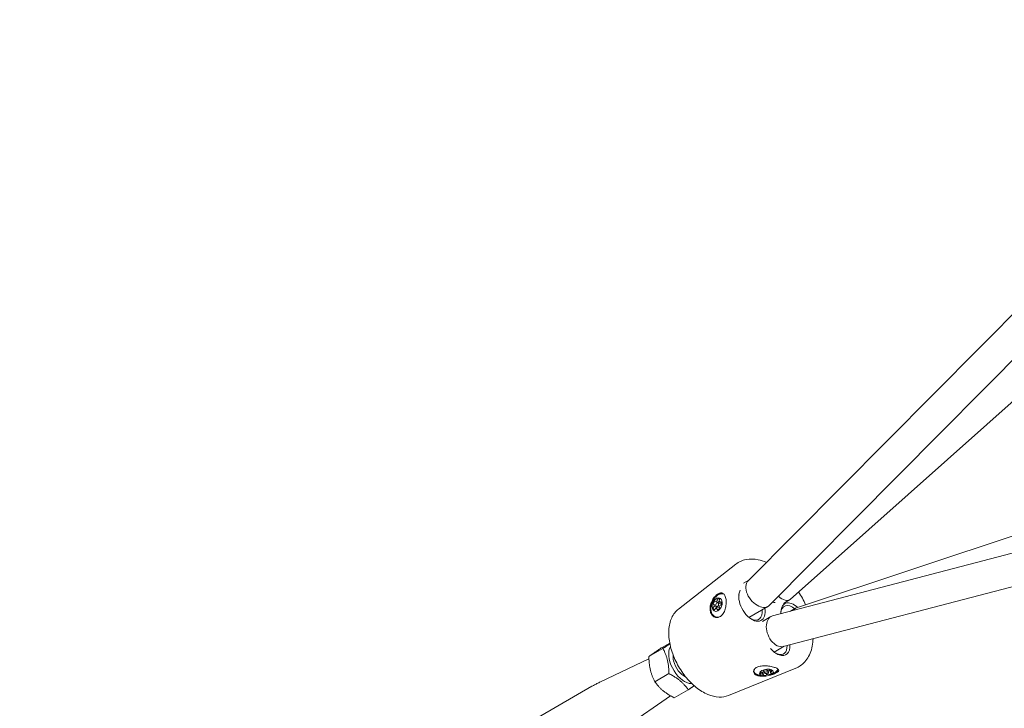
# Model space of a CAD drawing. Units: millimetres. Extents: x -1814 to 9805, y -8948 to 1873.
# Drawn here: x 1511 to 1999, y -2783 to -2441 of the extents above; entities that cross this region are included whole.
import ezdxf

# ---------------------------------------------------------------- set-up
doc = ezdxf.new("R2010")
doc.units = ezdxf.units.MM
doc.header["$MEASUREMENT"] = 0
doc.layers.add('B', color=3, linetype='Continuous')
doc.styles.add('KATALOG', font='swissl.ttf')
doc.dimstyles.new('KATALOG$0', dxfattribs={"dimscale": 200, "dimtxt": 1.75, "dimasz": 1, "dimexe": 0, "dimexo": 0, "dimgap": 0.3, "dimtad": 1, "dimlfac": 0.001, "dimzin": 0, "dimtxsty": 'KATALOG', "dimblk1": 'KATPFEIL', "dimblk2": 'KATPFEIL', "dimsah": 1, "dimcen": 1, "dimse1": 1, "dimse2": 1, "dimclrd": 256, "dimclre": 256, "dimclrt": 3, "dimadec": 0, "dimazin": 0, "dimtfac": 1, "dimtmove": 0, "dimatfit": 3, "dimldrblk": 'KATPFEIL', "dimfxl": 0, "dimtvp": 1, "dimtolj": 1, "dimtzin": 0, "dimarcsym": 0})

# ---------------------------------------------------------------- blocks, each defined once
blk = doc.blocks.new('KATPFEIL')
at = {"layer": 'B', "ltscale": 1000}
for p, q in [((0, -1), (0, 1)), ((-1, 0), (0, 0)), ((1, 0), (0, 0))]:
    blk.add_line(p, q, dxfattribs=at)
blk = doc.blocks.new('*D8')
at = {"layer": 'B', "lineweight": -2}
blk.add_line((85.45, -8147.72), (6502.79, -8147.72), dxfattribs=at)
at = {"layer": 'DEFPOINTS', "color": 0}
for p in [(-114.55, 14.28), (6702.79, 14.28), (6702.79, -8147.72)]:
    blk.add_point(p, dxfattribs=at)
at = {"layer": 'B', "lineweight": -2, "xscale": 200, "yscale": 200, "zscale": 200, "rotation": 180}
blk.add_blockref('KATPFEIL', (-114.55, -8147.72), dxfattribs=at)
at = {"layer": 'B', "lineweight": -2, "xscale": 200, "yscale": 200, "zscale": 200}
blk.add_blockref('KATPFEIL', (6702.79, -8147.72), dxfattribs=at)
at = {"layer": 'B', "color": 3, "insert": (3294.12, -7878.86), "char_height": 350, "attachment_point": 5, "style": 'KATALOG'}
blk.add_mtext('\\A1;6,82', dxfattribs=at)
blk = doc.blocks.new('*D9')
at = {"layer": 'B', "lineweight": -2}
blk.add_line((-1414.4, -8747.72), (8002.64, -8747.72), dxfattribs=at)
at = {"layer": 'DEFPOINTS', "color": 0}
for p in [(-1614.4, 14.28), (8202.64, 14.28), (8202.64, -8747.72)]:
    blk.add_point(p, dxfattribs=at)
at = {"layer": 'B', "lineweight": -2, "xscale": 200, "yscale": 200, "zscale": 200, "rotation": 180}
blk.add_blockref('KATPFEIL', (-1614.4, -8747.72), dxfattribs=at)
at = {"layer": 'B', "lineweight": -2, "xscale": 200, "yscale": 200, "zscale": 200}
blk.add_blockref('KATPFEIL', (8202.64, -8747.72), dxfattribs=at)
at = {"layer": 'B', "color": 3, "insert": (3294.12, -8478.86), "char_height": 350, "attachment_point": 5, "style": 'KATALOG'}
blk.add_mtext('\\A1;9,82', dxfattribs=at)

msp = doc.modelspace()

# ---------------------------------------------------------------- linework, layer by layer
at = {"color": 0, "linetype": 'Continuous', "lineweight": 0}
for p, q in [((1871.779, -2719.316), (2510.533, -2075.322)), ((1882.273, -2731.457), (2521.892, -2086.589)), ((2558.659, -2135.103), (1892.572, -2728.571)), ((1895.6, -2732.793), (2740.967, -2450.87)), ((1883.808, -2736.726), (2764.363, -2506.511)), ((1889.058, -2751.891), (2768.41, -2521.991)), ((1837.204, -2733.321), (1865.614, -2711.149)), ((1869.49, -2720.501), (1872.099, -2718.994)), ((1859.678, -2725.957), (1859.768, -2725.99)), ((1854.55, -2730.315), (1854.86, -2729.693)), ((1854.938, -2731.168), (1854.611, -2730.948)), ((1854.938, -2731.168), (1855.682, -2731.445)), ((1855.364, -2729.438), (1855.692, -2729.657)), ((1857.084, -2730.176), (1855.692, -2729.657)), ((1856.206, -2730.307), (1856.253, -2730.212)), ((1856.301, -2729.218), (1856.444, -2728.661)), ((1856.301, -2729.218), (1857.693, -2729.737)), ((1858.141, -2730.72), (1856.748, -2730.201)), ((1856.904, -2728.222), (1857.376, -2728.281)), ((1857.589, -2728.804), (1857.446, -2729.362)), ((1857.693, -2729.737), (1857.703, -2729.699)), ((1858.169, -2731.396), (1857.753, -2731.521)), ((1857.799, -2729.921), (1858.215, -2729.796)), ((1857.799, -2729.921), (1858.559, -2730.205)), ((1858.56, -2730.158), (1858.541, -2730.817)), ((1892.242, -2728.809), (1889.176, -2730.579)), ((1854.751, -2733.545), (1854.471, -2733.101)), ((1854.569, -2732.42), (1854.914, -2731.998)), ((1856.307, -2732.517), (1854.914, -2731.998)), ((1855.594, -2733.075), (1855.249, -2733.498)), ((1855.594, -2733.075), (1855.739, -2733.129)), ((1855.961, -2732.939), (1856.307, -2732.517)), ((1857.429, -2732.589), (1856.049, -2732.075)), ((1857.146, -2733.507), (1856.188, -2733.15)), ((1856.302, -2733.63), (1856.188, -2733.15)), ((1857.229, -2733.448), (1856.745, -2733.796)), ((1857.362, -2732.305), (1857.476, -2732.785)), ((1872.129, -2737.454), (1881.56, -2732.006)), ((1892.762, -2734.385), (1895.235, -2732.957)), ((1855.487, -2737.201), (1855.661, -2737.266)), ((1878.898, -2739.422), (1882.97, -2737.07)), ((1832.868, -2750.16), (1829.161, -2752.3)), ((1898.878, -2749.329), (1898.895, -2749.319)), ((1829.501, -2752.844), (1822.56, -2756.852)), ((1884.59, -2754.613), (1889.501, -2751.775)), ((1822.588, -2758.056), (1798.53, -2769.412)), ((1832.472, -2765.341), (1825.531, -2769.348)), ((1861.926, -2776.142), (1895.333, -2762.624)), ((1874.59, -2764.189), (1874.559, -2763.97)), ((1877.749, -2765.247), (1877.791, -2764.913)), ((1878.788, -2765.399), (1878.214, -2765.445)), ((1878.316, -2764.634), (1878.89, -2764.588)), ((1878.788, -2765.399), (1878.676, -2764.605)), ((1879.048, -2765.975), (1879.259, -2765.698)), ((1879.079, -2764.425), (1879.259, -2765.698)), ((1879.69, -2764.547), (1879.09, -2764.501)), ((1879.447, -2764.206), (1879.302, -2763.957)), ((1879.447, -2764.206), (1879.383, -2763.75)), ((1879.565, -2763.658), (1879.751, -2764.979)), ((1879.658, -2763.631), (1880.331, -2763.475)), ((1880.829, -2765.819), (1880.618, -2766.097)), ((1880.829, -2765.819), (1880.757, -2765.309)), ((1880.936, -2763.577), (1881.08, -2763.826)), ((1881.587, -2764.993), (1881.676, -2765.622)), ((1881.611, -2763.845), (1881.731, -2764.7)), ((1881.873, -2763.997), (1881.622, -2763.926)), ((1882.12, -2765.747), (1881.676, -2765.622)), ((1881.894, -2763.889), (1882.38, -2763.689)), ((1882.748, -2764.886), (1882.572, -2763.634)), ((1882.605, -2763.866), (1882.572, -2763.888)), ((1882.682, -2763.619), (1882.802, -2764.465)), ((1882.748, -2764.886), (1883.193, -2765.011)), ((1883.287, -2764.265), (1882.802, -2764.465)), ((1883.26, -2765.336), (1882.818, -2765.639)), ((1883.065, -2763.686), (1883.438, -2763.923)), ((1883.095, -2765.795), (1884.567, -2764.99)), ((1878.743, -2766.408), (1877.106, -2766.041)), ((1879.975, -2766.3), (1879.328, -2766.25)), ((1794.317, -2771.618), (1759.986, -2791.439)), ((1842.044, -2773.286), (1835.102, -2777.293)), ((1833.332, -2776.339), (1811.334, -2791.589))]:
    msp.add_line(p, q, dxfattribs=at)
at = {"color": 0, "linetype": 'Continuous', "lineweight": 0, "extrusion": (2.77562e-16, 1.43568e-18, -1)}
for start_param, end_param in [(-2.2753997, -0.0864077), (3.055185, 4.0077856)]:
    msp.add_ellipse((1877.026, -2725.386), major_axis=(-4.909, 6.369), ratio=0.6483096, start_param=start_param, end_param=end_param, dxfattribs=at)
at = {"color": 0, "linetype": 'Continuous', "lineweight": 0, "extrusion": (2.27204e-16, -4.60276e-18, -1)}
msp.add_ellipse((1857.582, -2731.579), major_axis=(-2.183, -5.856), ratio=0.6691641, start_param=0.0187016, end_param=3.0297963, dxfattribs=at)
at = {"color": 0, "linetype": 'Continuous', "lineweight": 0, "extrusion": (1.99968e-16, 1.51924e-17, -1)}
msp.add_ellipse((1857.582, -2731.579), major_axis=(-2.096, -5.622), ratio=0.6691641, start_param=-0.6040682, end_param=3.1663937, dxfattribs=at)
at = {"color": 0, "linetype": 'Continuous', "lineweight": 0}
for centre, major_axis, ratio, start_param, end_param in [((1873.592, -2730.936), (-4.625, 8.011), 0.5774128, 0.2908659, 0.960712), ((1854.832, -2730.504), (-0.175, -0.469), 0.6691641, -1.7282936, -0.1574973), ((1855.143, -2729.882), (0.175, 0.469), 0.6691641, -0.1574973, 1.413299), ((1856.399, -2731.138), (-0.349, -0.937), 0.6691641, -3.2990899, 2.9840954), ((1856.535, -2730.401), (-0.175, -0.469), 0.6691641, -2.5077713, -1.7282936), ((1856.781, -2728.703), (0.175, 0.469), 0.6691641, 0.156662, 1.7274583), ((1857.253, -2728.762), (0.175, 0.469), 0.6691641, -1.4141343, 0.156662), ((1858.182, -2730.925), (0.175, 0.469), 0.6691641, -2.6707714, -1.0999751), ((1858.201, -2730.266), (0.175, 0.469), 0.6691641, -1.0999751, 0.4708212), ((1873.592, -2730.936), (4.625, -8.011), 0.5774128, -2.1808806, 1.0111237), ((1882.187, -2721.701), (4.625, -8.011), 0.5774128, -0.5404987, -0.3217926), ((1887.709, -2722.188), (4.704, -6.51), 0.4975072, -1.1466983, 0.0509304), ((1894.481, -2738.723), (-4.625, 8.011), 0.5774128, -1.0724578, 0.8751246), ((1854.769, -2732.737), (-0.175, -0.469), 0.6691641, -2.0424529, -0.4716565), ((1855.049, -2733.181), (-0.175, -0.469), 0.6691641, -0.4716565, 1.0991398), ((1856.161, -2733.256), (-0.175, -0.469), 0.6691641, -2.0424529, -1.5426033), ((1856.647, -2733.382), (-0.175, -0.469), 0.6691641, -0.7858158, 0.7849805), ((1857.131, -2733.034), (0.175, 0.469), 0.6691641, -2.3566121, -0.7858158), ((1885.886, -2747.958), (4.625, -8.011), 0.5774128, -0.6100843, 0.8781894), ((1840.198, -2760.14), (-5.55, 9.613), 0.5774128, 0.3015427, 2.6642795), ((1885.886, -2747.958), (4.625, -8.011), 0.5774128, -1.2799304, -0.6100843), ((1840.198, -2760.14), (4, -6.928), 0.5774128, -2.4734028, -2.0481095), ((1840.198, -2760.14), (4, -6.928), 0.5774128, -2.0481095, -0.6681899), ((1878.244, -2765.207), (-0.495, -0.07), 0.4677754, -0.1264523, 1.444344), ((1878.286, -2764.873), (-0.495, -0.07), 0.4677754, -1.6972486, -0.1264523), ((1879.783, -2763.846), (-0.495, -0.07), 0.4677754, -1.3830894, 0.187707), ((1880.741, -2764.84), (0.99, 0.14), 0.4677754, -4.8388413, 1.444344), ((1880.455, -2763.689), (0.495, 0.07), 0.4677754, 0.187707, 1.7585033), ((1882.189, -2763.78), (0.495, 0.07), 0.4677754, -2.3255672, -0.7547708), ((1882.435, -2765.531), (0.495, 0.07), 0.4677754, -2.3255672, -0.7547708), ((1882.646, -2763.858), (-0.495, -0.07), 0.4677754, -2.6397264, -1.0689301), ((1882.877, -2765.228), (0.495, 0.07), 0.4677754, -0.7547708, 0.8160255), ((1883.02, -2764.096), (0.495, 0.07), 0.4677754, -1.0689301, 0.5018662), ((1840.198, -2760.14), (5.55, -9.613), 0.5774128, -0.4773131, -0.3015427), ((1879.51, -2766.011), (-0.495, -0.07), 0.4677754, -0.4406116, 1.1301848), ((1880.156, -2766.061), (0.495, 0.07), 0.4677754, -2.0114079, -0.4406116)]:
    msp.add_ellipse(centre, major_axis=major_axis, ratio=ratio, start_param=start_param, end_param=end_param, dxfattribs=at)
at = {"color": 0, "linetype": 'Continuous', "lineweight": 0, "extrusion": (1.47509e-16, -7.74523e-18, -1)}
for centre, end_param in [((1872.885, -2731.344), -0.4995391), ((1893.774, -2739.131), 0.9769366)]:
    msp.add_ellipse(centre, major_axis=(-4.125, 7.145), ratio=0.5774128, start_param=-0.7266742, end_param=end_param, dxfattribs=at)
at = {"color": 0, "linetype": 'Continuous', "lineweight": 0, "extrusion": (2.22249e-16, -3.78181e-18, -1)}
msp.add_ellipse((1856.399, -2731.138), major_axis=(1.222, 3.28), ratio=0.6691641, start_param=0.1574973, end_param=6.4406826, dxfattribs=at)
at = {"color": 0, "linetype": 'Continuous', "lineweight": 0, "extrusion": (1.70551e-16, -3.61926e-17, -1)}
for centre, end_param in [((1856.399, -2731.138), -1.8300175), ((1857.791, -2731.657), -2.0671137)]:
    msp.add_ellipse(centre, major_axis=(0.733, 1.968), ratio=0.6691641, start_param=-2.2532177, end_param=end_param, dxfattribs=at)
at = {"color": 0, "linetype": 'Continuous', "lineweight": 0, "extrusion": (2.71399e-16, -2.03419e-17, -1)}
for centre in [(1856.399, -2731.138), (1857.791, -2731.657)]:
    msp.add_ellipse(centre, major_axis=(0.733, 1.968), ratio=0.6691641, start_param=-0.9965806, end_param=-0.5733804, dxfattribs=at)
at = {"color": 0, "linetype": 'Continuous', "lineweight": 0, "extrusion": (1.67884e-16, 1.39458e-17, -1)}
msp.add_ellipse((1856.399, -2731.138), major_axis=(-0.733, -1.968), ratio=0.6691641, start_param=-1.6248991, end_param=-1.201699, dxfattribs=at)
at = {"color": 0, "linetype": 'Continuous', "lineweight": 0, "extrusion": (2.07346e-16, 2.74334e-18, -1)}
msp.add_ellipse((1856.399, -2731.138), major_axis=(0.733, 1.968), ratio=0.6691641, start_param=0.2600565, end_param=0.6832566, dxfattribs=at)
at = {"color": 0, "linetype": 'Continuous', "lineweight": 0, "extrusion": (1.81758e-16, 1.25948e-17, -1)}
msp.add_ellipse((1857.791, -2731.657), major_axis=(0.349, 0.937), ratio=0.6691641, start_param=0, end_param=0.1574973, dxfattribs=at)
at = {"color": 0, "linetype": 'Continuous', "lineweight": 0, "extrusion": (2.02303e-16, 8.39757e-18, -1)}
msp.add_ellipse((1857.791, -2731.657), major_axis=(0.349, 0.937), ratio=0.6691641, start_param=0.1574973, end_param=0.7216299, dxfattribs=at)
at = {"color": 0, "linetype": 'Continuous', "lineweight": 0, "extrusion": (1.51428e-16, -1.58228e-17, -1)}
msp.add_ellipse((1856.399, -2731.138), major_axis=(-0.733, -1.968), ratio=0.6691641, start_param=-0.3682621, end_param=0.0549381, dxfattribs=at)
at = {"color": 0, "linetype": 'Continuous', "lineweight": 0, "extrusion": (1.61785e-16, 1.94031e-17, -1)}
msp.add_ellipse((1872.885, -2731.344), major_axis=(4.125, -7.145), ratio=0.5774128, start_param=-0.9331529, end_param=0.7266742, dxfattribs=at)
at = {"color": 0, "linetype": 'Continuous', "lineweight": 0, "extrusion": (1.81677e-16, 9.28997e-19, -1)}
msp.add_ellipse((1898.708, -2740.189), major_axis=(3.295, -7.324), ratio=0.4966332, start_param=2.7648935, end_param=3.1918074, dxfattribs=at)
at = {"color": 0, "linetype": 'Continuous', "lineweight": 0, "extrusion": (1.48191e-16, -1.53697e-17, -1)}
for start_param, end_param in [(-3.0544533, -0.8781184), (-0.8781184, 0.0871393)]:
    msp.add_ellipse((1886.433, -2744.308), major_axis=(-3.056, 7.439), ratio=0.6476345, start_param=start_param, end_param=end_param, dxfattribs=at)
at = {"color": 0, "linetype": 'Continuous', "lineweight": 0, "extrusion": (1.63181e-16, 2.29893e-17, -1)}
msp.add_ellipse((1885.179, -2748.366), major_axis=(-4.125, 7.145), ratio=0.5774128, start_param=-2.5315084, end_param=-2.4149185, dxfattribs=at)
at = {"color": 0, "linetype": 'Continuous', "lineweight": 0, "extrusion": (1.5596e-16, 6.7882e-18, -1)}
msp.add_ellipse((1885.179, -2748.366), major_axis=(4.125, -7.145), ratio=0.5774128, start_param=-0.8369608, end_param=0.6100843, dxfattribs=at)
at = {"color": 0, "linetype": 'Continuous', "lineweight": 0, "extrusion": (1.99482e-16, 7.61759e-17, -1)}
msp.add_ellipse((1880.532, -2763.352), major_axis=(-5.941, -0.837), ratio=0.4677754, start_param=-0.8919656, end_param=0.5229283, dxfattribs=at)
at = {"color": 0, "linetype": 'Continuous', "lineweight": 0, "extrusion": (2.19287e-16, -1.46209e-16, -1)}
msp.add_ellipse((1880.532, -2763.352), major_axis=(-6.189, -0.872), ratio=0.4677754, start_param=-1.1757597, end_param=-0.0356144, dxfattribs=at)
at = {"color": 0, "linetype": 'Continuous', "lineweight": 0, "extrusion": (2.10293e-16, -2.65112e-17, -1)}
msp.add_ellipse((1880.741, -2764.84), major_axis=(3.466, 0.488), ratio=0.4677754, start_param=-1.444344, end_param=4.8388413, dxfattribs=at)
at = {"color": 0, "linetype": 'Continuous', "lineweight": 0, "extrusion": (1.50893e-16, -1.94329e-18, -1)}
msp.add_ellipse((1880.741, -2764.84), major_axis=(-2.079, -0.293), ratio=0.4677754, start_param=-0.7134663, end_param=-0.2902661, dxfattribs=at)
at = {"color": 0, "linetype": 'Continuous', "lineweight": 0, "extrusion": (2.38981e-16, -6.88007e-18, -1)}
msp.add_ellipse((1880.741, -2764.84), major_axis=(2.079, 0.293), ratio=0.4677754, start_param=-2.5984219, end_param=-2.1752217, dxfattribs=at)
at = {"color": 0, "linetype": 'Continuous', "lineweight": 0, "extrusion": (2.38169e-16, 7.35018e-19, -1)}
msp.add_ellipse((1880.741, -2764.84), major_axis=(-2.079, -0.293), ratio=0.4677754, start_param=-1.9701034, end_param=-1.5469032, dxfattribs=at)
at = {"color": 0, "linetype": 'Continuous', "lineweight": 0, "extrusion": (2.18253e-16, -7.2894e-17, -1)}
msp.add_ellipse((1880.741, -2764.84), major_axis=(2.079, 0.293), ratio=0.4677754, start_param=-1.3417848, end_param=-0.9185847, dxfattribs=at)
at = {"color": 0, "linetype": 'Continuous', "lineweight": 0, "extrusion": (2.03281e-16, 6.74653e-17, -1)}
msp.add_ellipse((1880.741, -2764.84), major_axis=(2.079, 0.293), ratio=0.4677754, start_param=-0.0851478, end_param=0.3380524, dxfattribs=at)
at = {"color": 0, "linetype": 'Continuous', "lineweight": 0, "extrusion": (2.02869e-16, -3.26762e-18, -1)}
msp.add_ellipse((1880.532, -2763.352), major_axis=(-6.189, -0.872), ratio=0.4677754, start_param=-2.2827244, end_param=-1.9658329, dxfattribs=at)
at = {"color": 0, "linetype": 'Continuous', "lineweight": 0, "extrusion": (2.09125e-16, -4.85433e-17, -1)}
msp.add_ellipse((1880.532, -2763.352), major_axis=(5.941, 0.837), ratio=0.4677754, start_param=0.1784637, end_param=0.8919656, dxfattribs=at)
at = {"color": 0, "linetype": 'Continuous', "lineweight": 0, "extrusion": (2.20142e-16, -7.84748e-17, -1)}
msp.add_ellipse((1880.532, -2763.352), major_axis=(6.189, 0.872), ratio=0.4677754, start_param=0.2402223, end_param=0.8588683, dxfattribs=at)
at = {"color": 0, "linetype": 'Continuous', "lineweight": 0}
for points, knots in [([(1865.614, -2711.149), (1867.093, -2709.995), (1868.836, -2709.203), (1872.612, -2708.435), (1874.644, -2708.481), (1878.054, -2709.176), (1879.433, -2709.624), (1880.801, -2710.22)], [2.73914441, 2.73914441, 2.73914441, 2.73914441, 3.01069115, 3.01069115, 3.29253512, 3.29253512, 3.48301024, 3.48301024, 3.48301024, 3.48301024]), ([(1856.44, -2726.075), (1856.944, -2725.706), (1857.474, -2725.448), (1858.447, -2725.269), (1858.893, -2725.347), (1859.623, -2725.775), (1859.957, -2726.152), (1860.474, -2727.194), (1860.658, -2727.859), (1860.856, -2729.268), (1860.883, -2730.096), (1860.75, -2731.782), (1860.59, -2732.639), (1860.133, -2734.149), (1859.805, -2734.904), (1858.984, -2736.168), (1858.49, -2736.677), (1857.496, -2737.33), (1856.935, -2737.53), (1855.821, -2737.583), (1855.268, -2737.436), (1854.335, -2736.899), (1853.893, -2736.471), (1853.227, -2735.378), (1853.006, -2734.713), (1852.815, -2733.359), (1852.833, -2732.578), (1853.123, -2731.008), (1853.394, -2730.217), (1854.054, -2728.821), (1854.488, -2728.121), (1855.441, -2726.925), (1855.959, -2726.426), (1856.44, -2726.075)], [0, 0, 0, 0, 0.2428033, 0.2428033, 0.4856065, 0.4856065, 0.7269979, 0.7269979, 0.9683892, 0.9683892, 1.2097806, 1.2097806, 1.451172, 1.451172, 1.6939752, 1.6939752, 1.9367785, 1.9367785, 2.1684672, 2.1684672, 2.4001559, 2.4001559, 2.632251, 2.632251, 2.864346, 2.864346, 3.0964411, 3.0964411, 3.3285361, 3.3285361, 3.5602248, 3.5602248, 3.7919135, 3.7919135, 3.7919135, 3.7919135]), ([(1861.926, -2776.142), (1860.473, -2776.73), (1858.888, -2776.983), (1855.471, -2776.871), (1853.632, -2776.428), (1849.808, -2774.848), (1847.828, -2773.633), (1844.035, -2770.582), (1842.226, -2768.736), (1838.973, -2764.635), (1837.528, -2762.384), (1835.12, -2757.687), (1834.157, -2755.242), (1832.808, -2750.358), (1832.425, -2747.921), (1832.33, -2743.266), (1832.619, -2741.046), (1833.934, -2737.167), (1834.923, -2735.476), (1836.566, -2733.851), (1836.877, -2733.576), (1837.204, -2733.321)], [6.0420674, 6.0420674, 6.0420674, 6.0420674, 6.3061442, 6.3061442, 6.6057283, 6.6057283, 6.9409382, 6.9409382, 7.2812912, 7.2812912, 7.6184921, 7.6184921, 7.9548767, 7.9548767, 8.2936168, 8.2936168, 8.6339964, 8.6339964, 8.9525942, 8.9525942, 9.0223297, 9.0223297, 9.0223297, 9.0223297]), ([(1903.874, -2748.018), (1903.852, -2748.594), (1903.813, -2749.163), (1903.482, -2752.335), (1902.799, -2754.758), (1900.623, -2758.739), (1899.199, -2760.352), (1896.791, -2761.948), (1896.078, -2762.323), (1895.333, -2762.624)], [5.21744589, 5.21744589, 5.21744589, 5.21744589, 5.2890565, 5.2890565, 5.62330113, 5.62330113, 5.92579747, 5.92579747, 6.04206744, 6.04206744, 6.04206744, 6.04206744]), ([(1880.374, -2766.521), (1879.63, -2766.612), (1878.846, -2766.651), (1877.376, -2766.559), (1876.696, -2766.422), (1875.619, -2766.021), (1875.149, -2765.729), (1874.522, -2765.032), (1874.363, -2764.628), (1874.352, -2763.859), (1874.499, -2763.443), (1875.112, -2762.696), (1875.579, -2762.368), (1876.119, -2762.124)], [2.4071956, 2.4071956, 2.4071956, 2.4071956, 2.632251, 2.632251, 2.864346, 2.864346, 3.0964411, 3.0964411, 3.3285361, 3.3285361, 3.5602248, 3.5602248, 3.7919135, 3.7919135, 3.7919135, 3.7919135]), ([(1876.119, -2762.124), (1876.685, -2761.869), (1877.406, -2761.673), (1878.987, -2761.462), (1879.848, -2761.444), (1881.458, -2761.531), (1882.317, -2761.641), (1883.893, -2761.954), (1884.611, -2762.156), (1885.732, -2762.574), (1886.202, -2762.815), (1886.796, -2763.311), (1886.919, -2763.567), (1886.85, -2764.055), (1886.653, -2764.32), (1885.935, -2764.853), (1885.414, -2765.123), (1884.255, -2765.601), (1883.55, -2765.842), (1882.537, -2766.113), (1882.279, -2766.176), (1882.019, -2766.234)], [0, 0, 0, 0, 0.2428033, 0.2428033, 0.4856065, 0.4856065, 0.7269979, 0.7269979, 0.9683892, 0.9683892, 1.2097806, 1.2097806, 1.451172, 1.451172, 1.6939752, 1.6939752, 1.9367785, 1.9367785, 2.1684672, 2.1684672, 2.2449998, 2.2449998, 2.2449998, 2.2449998]), ([(1794.317, -2771.618), (1794.592, -2771.459), (1794.869, -2771.302), (1795.424, -2770.994), (1795.703, -2770.842), (1796.264, -2770.543), (1796.545, -2770.395), (1797.109, -2770.106), (1797.392, -2769.964), (1797.96, -2769.684), (1798.245, -2769.547), (1798.53, -2769.412)], [9.102994903, 9.102994903, 9.102994903, 9.102994903, 9.112546026, 9.112546026, 9.122097149, 9.122097149, 9.131648272, 9.131648272, 9.141199395, 9.141199395, 9.150750518, 9.150750518, 9.150750518, 9.150750518])]:
    msp.add_open_spline(points, degree=3, knots=knots, dxfattribs=at)
msp.add_open_spline([(1896.744, -2724.853), (1898.055, -2726.899), (1899.221, -2729.054), (1900.209, -2731.256)], degree=3, dxfattribs=at)
for points, weights in [([(1829.501, -2752.844), (1831.572, -2751.486), (1832.944, -2750.552)], [1, 1.06251269927, 1.07450408025]), ([(1829.161, -2752.3), (1824.446, -2755.392), (1822.56, -2756.852)], [1, 1.15470053838, 1]), ([(1832.472, -2765.341), (1832.401, -2758.276), (1829.501, -2752.844)], [1, 1.15470053838, 1]), ([(1822.56, -2756.852), (1822.631, -2763.916), (1825.531, -2769.348)], [1, 1.15470053838, 1]), ([(1842.044, -2773.286), (1838.672, -2768.497), (1832.472, -2765.341)], [1, 1.15470053838, 1]), ([(1825.531, -2769.348), (1828.902, -2774.137), (1835.102, -2777.293)], [1, 1.15470053838, 1]), ([(1844.999, -2771.324), (1843.773, -2772.152), (1842.044, -2773.286)], [1.06882565232, 1.05167184615, 1])]:
    msp.add_rational_spline(points, weights, degree=2, dxfattribs=at)

# ---------------------------------------------------------------- dimensions: what is measured, and where the dimension line sits
at = {"layer": 'B'}
for base, p1, p2, picture, middle in [((8202.639, -8747.717), (-1614.397, 14.283), (8202.639, 14.283), '*D9', (3294.121, -8747.717)), ((6702.789, -8147.717), (-114.547, 14.283), (6702.789, 14.283), '*D8', (3294.121, -8147.717))]:
    dim = msp.add_linear_dim(base=base, p1=p1, p2=p2, dimstyle='KATALOG$0', dxfattribs=at)
    dim.commit()
    dim.dimension.update_dxf_attribs({"geometry": picture, "text_midpoint": middle, "dimtype": 160})

doc.saveas('drawing.dxf')
